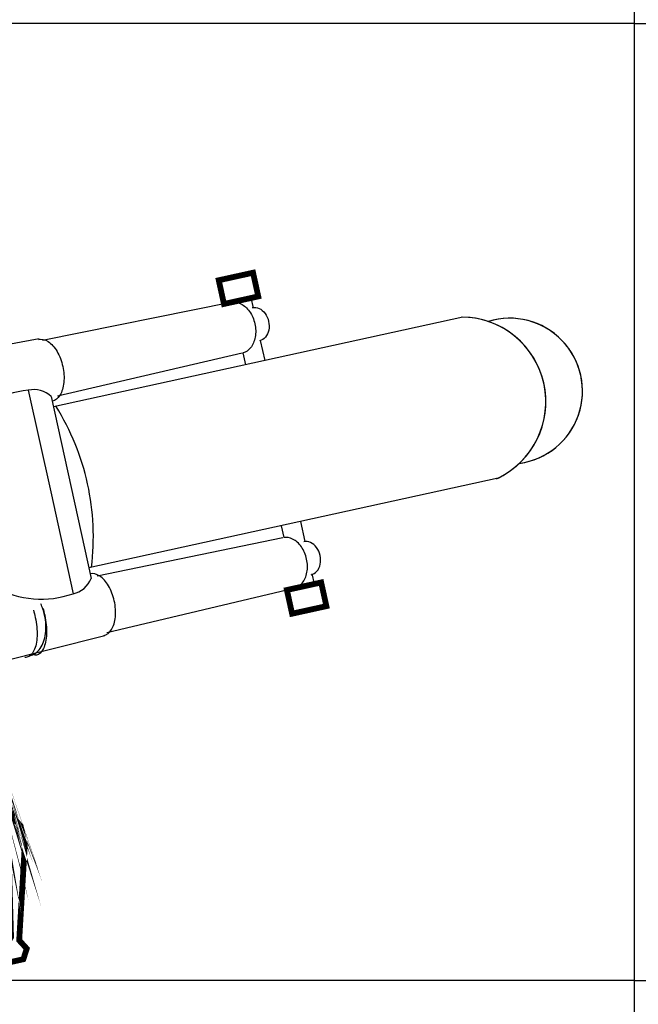
# Model space of a CAD drawing. Units: millimetres. Extents: x 85638 to 98720, y 38656 to 54050.
# Drawn here: x 93799 to 94318, y 44538 to 45364 of the extents above; entities that cross this region are included whole.
import ezdxf

# ---------------------------------------------------------------- set-up
doc = ezdxf.new("R2010")
doc.units = ezdxf.units.MM
doc.header["$LTSCALE"] = 10
doc.layers.add('NetThuong', color=7, linetype='Continuous', lineweight=25, plot=False)

# ---------------------------------------------------------------- blocks, each defined once
blk = doc.blocks.new('motorbike')
at = {"color": 0, "linetype": 'Continuous'}
for p, q in [((18.7918, 8.5368), (18.7006, 8.95139)), ((17.8601, 8.7686), (10.0831, 7.18731)), ((27.4301, 8.1631), (10.5327, 4.44771)), ((9.9475, 7.2689), (4.92941, 6.31779)), ((19.26851, 6.36849), (19.0862, 7.1977)), ((18.32181, 6.6688), (10.6992, 4.89751)), ((18.47721, 6.1945), (18.37011, 6.6815)), ((28.89191, 1.5151), (11.9945, -2.20029)), ((20.73031, -0.2795), (20.91261, -1.10871)), ((19.939, -0.4535), (20.0461, -0.9406)), ((19.9968, -0.94921), (12.33431, -2.53879)), ((21.20701, -2.4477), (21.29821, -2.8624)), ((20.45859, -3.0491), (12.7355, -4.87591)), ((12.6467, -5.0068), (7.6924, -6.2484))]:
    blk.add_line(p, q, dxfattribs=at)
at = {"color": 0, "linetype": 'Continuous', "const_width": 0.24}
for points in [[(17.57251, 8.7034), (18.98861, 9.0148), (18.77341, 9.99339), (17.3573, 9.68199)], [(20.1701, -3.1104), (21.58619, -2.799), (21.8014, -3.7776), (20.3853, -4.089)]]:
    blk.add_lwpolyline(points, close=True, dxfattribs=at)
at = {"color": 0, "linetype": 'Continuous'}
for points in [[(9.494, 5.1408), (10.41811, 0.93781), (11.34231, -3.2652)], [(10.43681, 4.8838), (11.2636, 1.1237), (12.0904, -2.6365)]]:
    blk.add_lwpolyline(points, dxfattribs=at)
at = {"color": 0, "linetype": 'Continuous', "const_width": 0.24}
for points in [[(7.856, -9.09189), (7.85571, -9.09079), (7.857, -9.09659), (7.85669, -9.09539)], [(7.855, -9.08779), (7.85541, -9.0896), (7.8551, -9.0884)], [(7.8461, -9.05099), (7.8459, -9.04979), (7.8464, -9.0523)], [(7.8372, -9.0167), (7.838, -9.0196), (7.8376, -9.0184)], [(7.8361, -9.01299), (7.8357, -9.0116), (7.83641, -9.0138)], [(7.8327, -9.00061), (7.8323, -8.9996), (7.8327, -9.00071)], [(7.83129, -8.99589), (7.83101, -8.99509), (7.8317, -8.99741)], [(7.82891, -8.98761), (7.83009, -8.9919), (7.82979, -8.99099)], [(7.8248, -8.9745), (7.82661, -8.9804), (7.82619, -8.9788)], [(7.8201, -8.95929), (7.8209, -8.96179), (7.8205, -8.9607)], [(7.8166, -8.94861), (7.81629, -8.9478), (7.8167, -8.949)], [(7.8136, -8.9399), (7.81269, -8.9372), (7.81369, -8.93989)], [(7.8099, -8.92868), (7.8119, -8.93449), (7.8112, -8.93269)], [(8.6329, -12.2593), (9.17809, -12.85609), (9.3499, -13.6375), (9.11769, -17.5793), (9.42909, -17.9204), (9.28948, -18.36061), (8.9965, -18.42499), (8.70349, -18.4895), (8.5629, -18.3156), (8.477, -17.9249), (8.78181, -17.4484), (8.67961, -13.88719), (8.21148, -13.58789)]]:
    blk.add_lwpolyline(points, dxfattribs=at)
at = {"color": 0, "linetype": 'Continuous'}
for centre, radius, start, end in [((27.3633, 4.66369), 3.50004, 295.896125, 90.039124), ((27.3633, 4.66369), 3.50002, 294.762484, 88.906248), ((29.3655, 5.10389), 3.0101, 277.959356, 107.111685), ((29.3655, 5.10389), 3.01016, 277.690199, 106.84318), ((9.86809, 1.21039), 3.94816, 95.439149, 143.74255), ((9.7202, 4.11191), 1.05325, 47.126877, 102.400119), ((1.9961, -0.914), 10.1835, 12.400824, 31.906168), ((1.9961, -0.914), 10.18341, 352.894245, 12.40081), ((11.1161, -2.23639), 1.05339, 282.400608, 337.675989), ((10.03317, 0.45963), 3.94818, 241.060442, 289.363457)]:
    blk.add_arc(centre, radius, start, end, dxfattribs=at)
for points, knots in [([(17.90681, 8.777), (18.0266, 8.79327), (18.14744, 8.77133), (18.26931, 8.7112), (18.40704, 8.64313), (18.52757, 8.53533), (18.6309, 8.3878), (18.73431, 8.24027), (18.8066, 8.0727), (18.84779, 7.88509), (18.88907, 7.69756), (18.89374, 7.51513), (18.8618, 7.3378), (18.82987, 7.16059), (18.76568, 7.01219), (18.66921, 6.89259), (18.58381, 6.78686), (18.48328, 6.71627), (18.36761, 6.6808)], [0, 0, 0, 0, 1, 1, 1, 2, 2, 2, 3, 3, 3, 4, 4, 4, 5, 5, 5, 6, 6, 6, 6]), ([(18.74281, 8.55309), (18.83586, 8.57337), (18.92933, 8.5619), (19.02321, 8.51868), (19.11754, 8.47543), (19.19964, 8.40607), (19.2695, 8.3106), (19.33951, 8.21513), (19.38794, 8.10633), (19.4148, 7.98419), (19.44167, 7.86206), (19.44337, 7.74297), (19.4199, 7.6269), (19.39644, 7.5109), (19.35101, 7.41346), (19.28361, 7.33459), (19.21614, 7.2558), (19.13577, 7.20614), (19.04251, 7.18561)], [0, 0, 0, 0, 1, 1, 1, 2, 2, 2, 3, 3, 3, 4, 4, 4, 5, 5, 5, 6, 6, 6, 6]), ([(9.91921, 7.2418), (10.04707, 7.26959), (10.17884, 7.23879), (10.31451, 7.14939), (10.4505, 7.05979), (10.57227, 6.92333), (10.67982, 6.74001), (10.78735, 6.55654), (10.86617, 6.3508), (10.9163, 6.12279), (10.96643, 5.89474), (10.98117, 5.67494), (10.96051, 5.46341), (10.93984, 5.25174), (10.88657, 5.07671), (10.8007, 4.93831), (10.71491, 4.79997), (10.60794, 4.7167), (10.47981, 4.68849)], [0, 0, 0, 0, 1, 1, 1, 2, 2, 2, 3, 3, 3, 4, 4, 4, 5, 5, 5, 6, 6, 6, 6]), ([(20.50441, -3.037), (20.62008, -3.0016), (20.72057, -2.931), (20.8059, -2.82521), (20.90243, -2.70574), (20.96663, -2.55733), (20.99851, -2.38), (21.03043, -2.20267), (21.02579, -2.02027), (20.9846, -1.8328), (20.94333, -1.64527), (20.87103, -1.4777), (20.76769, -1.33009), (20.66437, -1.18249), (20.54384, -1.07469), (20.40611, -1.0067), (20.28424, -0.9465), (20.16334, -0.92457), (20.04341, -0.94091)], [0, 0, 0, 0, 1, 1, 1, 2, 2, 2, 3, 3, 3, 4, 4, 4, 5, 5, 5, 6, 6, 6, 6]), ([(21.1695, -2.48321), (21.26243, -2.46247), (21.34247, -2.41287), (21.4096, -2.33441), (21.47707, -2.25554), (21.52251, -2.15811), (21.5459, -2.0421), (21.56937, -1.9261), (21.56767, -1.807), (21.54081, -1.68481), (21.51393, -1.56266), (21.46553, -1.45386), (21.3956, -1.35841), (21.32567, -1.26294), (21.24354, -1.19357), (21.14921, -1.15031), (21.05493, -1.10698), (20.96116, -1.09558), (20.86791, -1.11611)], [0, 0, 0, 0, 1, 1, 1, 2, 2, 2, 3, 3, 3, 4, 4, 4, 5, 5, 5, 6, 6, 6, 6]), ([(12.6096, -4.99409), (12.73734, -4.96576), (12.84404, -4.88257), (12.92971, -4.7445), (13.01558, -4.60611), (13.06888, -4.43107), (13.08961, -4.2194), (13.11027, -4.00787), (13.0955, -3.78807), (13.0453, -3.56), (12.99517, -3.332), (12.91637, -3.12627), (12.8089, -2.9428), (12.70137, -2.75947), (12.5796, -2.623), (12.4436, -2.5334), (12.30767, -2.44374), (12.17564, -2.41301), (12.04751, -2.4412)], [0, 0, 0, 0, 1, 1, 1, 2, 2, 2, 3, 3, 3, 4, 4, 4, 5, 5, 5, 6, 6, 6, 6]), ([(9.70266, -3.94344), (9.73277, -4.03915), (9.75904, -4.13845), (9.78146, -4.24136), (9.83967, -4.50904), (9.86396, -4.76534), (9.85433, -5.01026), (9.84477, -5.25515), (9.80252, -5.45581), (9.72759, -5.61224), (9.65264, -5.76877), (9.5551, -5.86011), (9.43497, -5.88626), (9.40889, -5.89193), (9.38259, -5.89439), (9.35608, -5.89366)], [0, 0, 0, 0, 1, 1, 1, 2, 2, 2, 3, 3, 3, 4, 4, 4, 5, 5, 5, 5]), ([(9.5626, -5.82291), (9.5626, -5.82291), (9.5626, -5.82291), (9.5626, -5.82291), (9.72833, -5.7865), (9.8685, -5.6867), (9.98311, -5.52351), (10.09778, -5.36044), (10.1715, -5.15587), (10.20429, -4.90979), (10.2371, -4.66372), (10.22457, -4.40916), (10.1667, -4.1461), (10.12976, -3.97817), (10.07753, -3.82114), (10.01, -3.67501)], [0, 0, 0, 0, 1, 1, 1, 2, 2, 2, 3, 3, 3, 4, 4, 4, 5, 5, 5, 5]), ([(10.09342, -3.85796), (10.12353, -3.95367), (10.1498, -4.05297), (10.17222, -4.15588), (10.23043, -4.42356), (10.25472, -4.67986), (10.24509, -4.92478), (10.23553, -5.16967), (10.19328, -5.37033), (10.11835, -5.52677), (10.0434, -5.68329), (9.94586, -5.77463), (9.82573, -5.80078), (9.79965, -5.80645), (9.77335, -5.80891), (9.74684, -5.80818)], [0, 0, 0, 0, 1, 1, 1, 2, 2, 2, 3, 3, 3, 4, 4, 4, 5, 5, 5, 5])]:
    blk.add_open_spline(points, degree=3, knots=knots, dxfattribs=at)

msp = doc.modelspace()

# ---------------------------------------------------------------- linework, layer by layer
at = {"layer": 'NetThuong'}
for p, q in [((94315.04, 43754.95), (94315.04, 50179.85)), ((94315.04, 45361.17), (92350.04, 45361.17)), ((94315.04, 45361.17), (96280.04, 45361.17)), ((94315.04, 44558.06), (92350.04, 44558.06)), ((94315.04, 44558.06), (96280.04, 44558.06))]:
    msp.add_line(p, q, dxfattribs=at)
for p in [(94315.04, 45361.17), (94315.04, 44558.06)]:
    msp.add_point(p, dxfattribs=at)

# ---------------------------------------------------------------- block references
at = {"layer": 'NetThuong', "xscale": 20.32, "yscale": 20.32, "zscale": 20.32}
msp.add_blockref('motorbike', (93613.54, 44948.91), dxfattribs=at)

doc.saveas('drawing.dxf')
